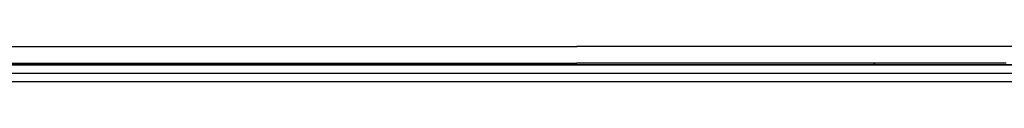
# Model space of a CAD drawing. Units: millimetres. Extents: x 0 to 420, y 0 to 297.
# Drawn here: x 278 to 337, y 260 to 263 of the extents above; entities that cross this region are included whole.
import ezdxf

# ---------------------------------------------------------------- set-up
doc = ezdxf.new("R2010")
doc.units = ezdxf.units.MM
doc.header["$LTSCALE"] = 23.1
doc.layers.add('7_ALL_FEATURES', color=7, linetype='CONTINUOUS')

msp = doc.modelspace()

# ---------------------------------------------------------------- linework, layer by layer
at = {"layer": '7_ALL_FEATURES', "color": 7, "linetype": 'Continuous'}
for p, q in [((242.601, 262.536), (280.279, 262.536)), ((280.279, 262.536), (280.543, 262.536)), ((280.543, 262.536), (311.674, 262.536)), ((344.857, 262.536), (311.674, 262.536)), ((258.454, 261.536), (280.279, 261.536)), ((258.454, 261.436), (280.279, 261.436)), ((280.279, 261.436), (258.454, 261.436)), ((280.279, 261.536), (280.543, 261.536)), ((280.279, 261.436), (281.986, 261.436)), ((281.986, 261.436), (280.279, 261.436)), ((280.543, 261.536), (281.986, 261.536)), ((281.986, 261.536), (287.461, 261.536)), ((281.986, 261.436), (287.461, 261.436)), ((287.461, 261.436), (281.986, 261.436)), ((287.461, 261.536), (289.994, 261.536)), ((287.461, 261.436), (289.994, 261.436)), ((289.994, 261.436), (287.461, 261.436)), ((289.994, 261.536), (293.557, 261.536)), ((289.994, 261.436), (291.007, 261.436)), ((291.007, 261.436), (289.994, 261.436)), ((291.007, 261.436), (291.056, 261.436)), ((291.056, 261.436), (291.007, 261.436)), ((291.056, 261.436), (292.104, 261.436)), ((292.104, 261.436), (291.056, 261.436)), ((292.104, 261.436), (293.182, 261.436)), ((293.182, 261.436), (292.104, 261.436)), ((293.182, 261.436), (293.557, 261.436)), ((293.557, 261.436), (293.182, 261.436)), ((293.557, 261.536), (297.12, 261.536)), ((293.557, 261.436), (293.932, 261.436)), ((293.932, 261.436), (293.557, 261.436)), ((293.932, 261.436), (295.009, 261.436)), ((295.009, 261.436), (293.932, 261.436)), ((295.009, 261.436), (296.058, 261.436)), ((296.058, 261.436), (295.009, 261.436)), ((296.058, 261.436), (296.107, 261.436)), ((296.107, 261.436), (296.058, 261.436)), ((296.107, 261.436), (297.12, 261.436)), ((297.12, 261.436), (296.107, 261.436)), ((297.12, 261.536), (311.674, 261.536)), ((297.12, 261.436), (311.674, 261.436)), ((311.674, 261.436), (297.12, 261.436)), ((328.66, 261.536), (311.674, 261.536)), ((311.674, 261.436), (311.893, 261.436)), ((311.903, 261.436), (311.674, 261.436)), ((311.893, 261.436), (328.66, 261.436)), ((328.66, 261.436), (311.903, 261.436)), ((329.009, 261.536), (328.66, 261.536)), ((328.66, 261.436), (328.882, 261.436)), ((328.889, 261.436), (328.66, 261.436)), ((328.882, 261.436), (329.763, 261.436)), ((329.763, 261.436), (328.889, 261.436)), ((329.763, 261.536), (329.009, 261.536)), ((331.363, 261.536), (329.763, 261.536)), ((329.763, 261.436), (334.463, 261.436)), ((334.463, 261.436), (329.763, 261.436)), ((334.277, 261.536), (331.363, 261.536)), ((334.463, 261.536), (334.277, 261.536)), ((337.563, 261.536), (334.463, 261.536)), ((334.463, 261.436), (339.163, 261.436)), ((339.163, 261.436), (334.463, 261.436))]:
    msp.add_line(p, q, dxfattribs=at)
at = {"layer": '7_ALL_FEATURES', "color": 9, "linetype": 'Continuous'}
for p, q in [((225.057, 260.936), (282.486, 260.936)), ((282.486, 260.936), (286.961, 260.936)), ((286.961, 260.936), (293.557, 260.936)), ((293.557, 260.936), (362.057, 260.936)), ((225.057, 260.436), (293.557, 260.436)), ((293.557, 260.436), (362.057, 260.436))]:
    msp.add_line(p, q, dxfattribs=at)
at = {"layer": '7_ALL_FEATURES', "color": 7, "linetype": 'Continuous'}
msp.add_arc((329.763, 261.236), 0.3, 90, 138.15617, dxfattribs=at)

doc.saveas('drawing.dxf')
